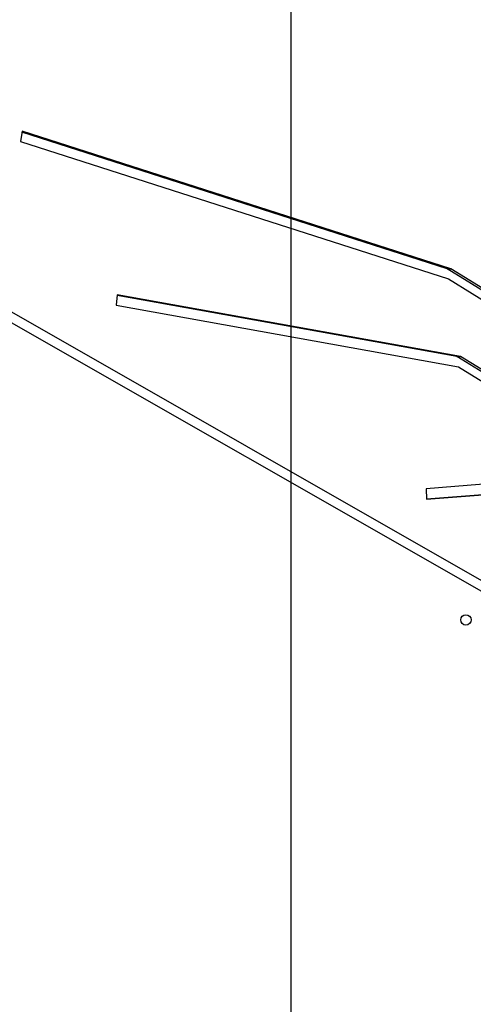
# Model space of a CAD drawing. Units: millimetres. Extents: x 16826 to 23650, y 22474 to 31867.
# Drawn here: x 19141 to 19401, y 27326 to 27888 of the extents above; entities that cross this region are included whole.
import ezdxf

# ---------------------------------------------------------------- set-up
doc = ezdxf.new("R2010")
doc.units = ezdxf.units.MM
doc.header["$LTSCALE"] = 200
doc.layers.add('WYLEWKI_BETONOWE', color=52, linetype='Continuous')

msp = doc.modelspace()

# ---------------------------------------------------------------- linework, layer by layer
at = {"color": 7, "linetype": 'Continuous', "lineweight": 25}
for p, q in [((19142.75, 27824.79), (19141.81, 27818.94)), ((19385.59, 27746.21), (19142.65, 27824.14)), ((19387.71, 27746.21), (19142.75, 27824.79)), ((19141.81, 27818.94), (19386.37, 27740.48)), ((19385.59, 27746.21), (19387.71, 27746.21)), ((19801.94, 27487.33), (19385.59, 27746.21)), ((19802.2, 27488.49), (19387.71, 27746.21)), ((19386.37, 27740.48), (19802.03, 27482.05)), ((19197.14, 27731.35), (19196.61, 27725.4)), ((19391.23, 27696.03), (19197.11, 27730.97)), ((19393.35, 27696.03), (19197.14, 27731.35)), ((19807.62, 27331.95), (19118.09, 27725.93)), ((19818.23, 27331.95), (19128.7, 27725.93)), ((19196.61, 27725.4), (19392.21, 27690.19)), ((19391.23, 27696.03), (19393.35, 27696.03)), ((19810.06, 27435.62), (19391.23, 27696.03)), ((19809.71, 27437.15), (19393.35, 27696.03)), ((19392.21, 27690.19), (19825.16, 27420.99)), ((19433.29, 27625.14), (19373.56, 27620.45)), ((19373.56, 27620.45), (19373.8, 27614.46)), ((19373.79, 27614.63), (19430.4, 27619.07)), ((19373.8, 27614.46), (19432.53, 27619.07))]:
    msp.add_line(p, q, dxfattribs=at)
msp.add_circle((19396.37, 27545.51), 3, dxfattribs=at)
at = {"layer": 'WYLEWKI_BETONOWE'}
msp.add_line((19296.37, 30802.21), (19296.37, 23538.81), dxfattribs=at)

doc.saveas('drawing.dxf')
